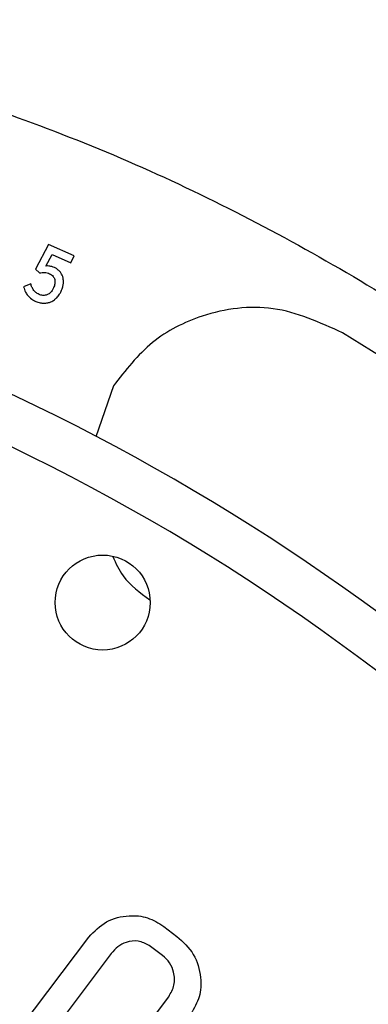
# Model space of a CAD drawing. Units: millimetres. Extents: x 107 to 476, y 101 to 528.
# Drawn here: x 192 to 199, y 472 to 493 of the extents above; entities that cross this region are included whole.
import ezdxf

# ---------------------------------------------------------------- set-up
doc = ezdxf.new("R2010")
doc.units = ezdxf.units.MM
doc.layers.add('ТЕКСТ', color=1, linetype='Continuous')
doc.styles.add('SLDTEXTSTYLE0', font='TXT', dxfattribs={"width": 0.7})
doc.dimstyles.new('SLDDIMSTYLE1', dxfattribs={"dimtxt": 4.362524, "dimasz": 4, "dimexe": 0, "dimexo": 0.0625, "dimgap": 1.090631, "dimtad": 2, "dimrnd": 1e-09, "dimzin": 12, "dimdsep": 46, "dimtxsty": 'SLDTEXTSTYLE0', "dimsah": 1, "dimcen": 0.09, "dimadec": 0, "dimazin": 3, "dimtfac": 1, "dimtofl": 0, "dimtmove": 0, "dimatfit": 3, "dimfxl": 0, "dimfrac": 2, "dimtolj": 1, "dimtzin": 12, "dimarcsym": 0})

# ---------------------------------------------------------------- blocks, each defined once
blk = doc.blocks.new('_D_1')
at = {"layer": 'ТЕКСТ'}
for p, q in [((120.04, 450.718), (120.04, 523.149)), ((224.04, 450.718), (224.04, 523.149)), ((120.04, 522.149), (224.04, 522.149))]:
    blk.add_line(p, q, dxfattribs=at)
for points in [[(120.04, 522.149), (124.04, 521.249), (124.04, 523.049)], [(224.04, 522.149), (220.04, 523.049), (220.04, 521.249)]]:
    blk.add_solid(points, dxfattribs=at)
at = {"layer": 'ТЕКСТ', "insert": (172.158, 528.288), "char_height": 4.7625, "attachment_point": 1, "style": 'SLDTEXTSTYLE0'}
blk.add_mtext('104', dxfattribs=at)

msp = doc.modelspace()

# ---------------------------------------------------------------- linework, layer by layer
at = {"color": 7, "linetype": 'Continuous', "lineweight": 25}
for p, q in [((192.401, 488.5), (192.123, 487.981)), ((192.937, 488.261), (192.401, 488.5)), ((192.344, 488.043), (192.476, 488.288)), ((192.476, 488.288), (192.87, 488.112)), ((192.87, 488.112), (192.937, 488.261)), ((192.123, 487.981), (192.209, 487.898)), ((192.027, 487.667), (191.875, 487.607)), ((201.133, 485.049), (198.587, 486.636)), ((198.587, 486.636), (198.587, 486.636)), ((193.765, 485.518), (193.393, 484.447)), ((194.825, 474.135), (195.103, 473.926)), ((191.57, 471.687), (193.247, 473.912)), ((194.801, 473.522), (194.52, 473.734)), ((193.721, 473.565), (192.036, 471.327)), ((193.244, 470.417), (194.929, 472.655))]:
    msp.add_line(p, q, dxfattribs=at)
for centre, radius in [((193.54, 480.957), 1), ((172.04, 443.718), 30)]:
    msp.add_circle(centre, radius, dxfattribs=at)
for radius, start, end in [(60, 337.40278, 230.70352), (46, 41.2321, 78.7679), (45, 40.5768, 79.4232)]:
    msp.add_arc((172.04, 443.718), radius, start, end, dxfattribs=at)
for points, knots in [([(218.021, 481.183), (216.677, 482.723), (213.986, 485.806), (209.366, 489.886), (204.356, 493.515), (198.856, 496.67), (192.886, 499.269), (186.471, 501.295), (182.016, 502.024), (179.766, 502.393)], [0, 0, 0, 0, 0.1368095, 0.273981, 0.4118287, 0.5507309, 0.697881, 0.8473656, 1, 1, 1, 1]), ([(216.961, 481.057), (215.627, 482.597), (212.965, 485.667), (208.379, 489.684), (203.78, 492.947), (199.251, 495.499), (194.907, 497.494), (191.876, 498.479), (190.357, 498.973)], [0, 0, 0, 0, 0.187604, 0.374211, 0.560258, 0.706415, 0.852868, 1, 1, 1, 1]), ([(188.575, 492.264), (190.27, 491.699), (193.652, 490.572), (198.43, 488.154), (203.172, 485.077), (207.804, 481.254), (210.577, 478.087), (211.968, 476.498)], [0, 0, 0, 0, 0.187109, 0.373298, 0.559299, 0.779006, 1, 1, 1, 1]), ([(192.431, 488.041), (192.415, 488.043), (192.385, 488.048), (192.356, 488.045), (192.344, 488.043)], [0, 0, 0, 0, 0.573183, 1, 1, 1, 1]), ([(192.526, 488.01), (192.508, 488.018), (192.477, 488.03), (192.445, 488.038), (192.431, 488.041)], [0, 0, 0, 0, 0.576889, 1, 1, 1, 1]), ([(192.633, 487.934), (192.615, 487.951), (192.583, 487.982), (192.544, 488.001), (192.526, 488.01)], [0, 0, 0, 0, 0.554719, 1, 1, 1, 1]), ([(192.698, 487.82), (192.689, 487.843), (192.673, 487.885), (192.645, 487.919), (192.633, 487.934)], [0, 0, 0, 0, 0.567899, 1, 1, 1, 1]), ([(192.209, 487.898), (192.229, 487.902), (192.263, 487.909), (192.298, 487.91), (192.313, 487.91)], [0, 0, 0, 0, 0.564509, 1, 1, 1, 1]), ([(192.313, 487.91), (192.333, 487.907), (192.37, 487.902), (192.404, 487.888), (192.42, 487.881)], [0, 0, 0, 0, 0.542038, 1, 1, 1, 1]), ([(192.42, 487.881), (192.435, 487.874), (192.464, 487.859), (192.506, 487.821), (192.521, 487.785), (192.53, 487.763)], [0, 0, 0, 0, 0.302418, 0.578568, 1, 1, 1, 1]), ([(192.53, 487.763), (192.534, 487.73), (192.541, 487.668), (192.518, 487.61), (192.507, 487.582)], [0, 0, 0, 0, 0.5253, 1, 1, 1, 1]), ([(192.712, 487.678), (192.713, 487.706), (192.715, 487.754), (192.703, 487.8), (192.698, 487.82)], [0, 0, 0, 0, 0.585891, 1, 1, 1, 1]), ([(191.875, 487.607), (191.887, 487.567), (191.907, 487.5), (191.947, 487.444), (191.964, 487.421)], [0, 0, 0, 0, 0.592907, 1, 1, 1, 1]), ([(192.09, 487.53), (192.076, 487.553), (192.049, 487.596), (192.034, 487.644), (192.027, 487.667)], [0, 0, 0, 0, 0.523421, 1, 1, 1, 1]), ([(192.201, 487.446), (192.176, 487.459), (192.134, 487.48), (192.103, 487.516), (192.09, 487.53)], [0, 0, 0, 0, 0.587046, 1, 1, 1, 1]), ([(192.507, 487.582), (192.489, 487.547), (192.458, 487.487), (192.4, 487.454), (192.377, 487.441)], [0, 0, 0, 0, 0.59597, 1, 1, 1, 1]), ([(192.574, 487.377), (192.594, 487.4), (192.631, 487.441), (192.655, 487.491), (192.666, 487.513)], [0, 0, 0, 0, 0.550921, 1, 1, 1, 1]), ([(192.666, 487.513), (192.678, 487.545), (192.7, 487.598), (192.708, 487.655), (192.712, 487.678)], [0, 0, 0, 0, 0.584695, 1, 1, 1, 1]), ([(191.964, 487.421), (191.99, 487.394), (192.039, 487.345), (192.101, 487.314), (192.13, 487.3)], [0, 0, 0, 0, 0.532731, 1, 1, 1, 1]), ([(192.13, 487.3), (192.162, 487.288), (192.216, 487.266), (192.274, 487.262), (192.298, 487.26)], [0, 0, 0, 0, 0.5803597, 1, 1, 1, 1]), ([(192.377, 487.441), (192.361, 487.436), (192.33, 487.424), (192.269, 487.422), (192.227, 487.437), (192.201, 487.446)], [0, 0, 0, 0, 0.2750713, 0.5453708, 1, 1, 1, 1]), ([(192.45, 487.289), (192.475, 487.302), (192.52, 487.326), (192.557, 487.361), (192.574, 487.377)], [0, 0, 0, 0, 0.55696, 1, 1, 1, 1]), ([(192.298, 487.26), (192.328, 487.262), (192.379, 487.265), (192.429, 487.282), (192.45, 487.289)], [0, 0, 0, 0, 0.57032, 1, 1, 1, 1]), ([(198.587, 486.636), (198.109, 486.855), (197.168, 487.285), (195.708, 487.094), (194.518, 486.49), (194.019, 485.846), (193.765, 485.518)], [0, 0, 0, 0, 0.2837075, 0.5579208, 0.7750287, 1, 1, 1, 1]), ([(193.753, 481.928), (193.817, 481.785), (193.987, 481.41), (194.323, 481.165), (194.531, 481.013)], [0, 0, 0, 0, 0.38069, 1, 1, 1, 1]), ([(193.247, 473.912), (193.363, 474.032), (193.596, 474.271), (194.06, 474.382), (194.492, 474.344), (194.714, 474.205), (194.825, 474.135)], [0, 0, 0, 0, 0.279421, 0.559384, 0.779628, 1, 1, 1, 1]), ([(194.52, 473.734), (194.444, 473.772), (194.291, 473.848), (194.047, 473.819), (193.851, 473.717), (193.764, 473.616), (193.721, 473.565)], [0, 0, 0, 0, 0.278576, 0.558623, 0.779244, 1, 1, 1, 1]), ([(195.103, 473.926), (195.231, 473.808), (195.487, 473.573), (195.617, 473.096), (195.603, 472.646), (195.464, 472.411), (195.394, 472.294)], [0, 0, 0, 0, 0.279945, 0.559575, 0.779935, 1, 1, 1, 1]), ([(194.929, 472.655), (194.974, 472.735), (195.064, 472.894), (195.048, 473.156), (194.961, 473.377), (194.854, 473.474), (194.801, 473.522)], [0, 0, 0, 0, 0.279391, 0.559256, 0.779697, 1, 1, 1, 1])]:
    msp.add_open_spline(points, degree=3, knots=knots, dxfattribs=at)

# ---------------------------------------------------------------- dimensions: what is measured, and where the dimension line sits
at = {"layer": 'ТЕКСТ'}
dim = msp.add_linear_dim(base=(224.04, 522.149), p1=(120.04, 450.718), p2=(224.04, 450.718), dimstyle='SLDDIMSTYLE1', dxfattribs=at)
dim.commit()
dim.dimension.update_dxf_attribs({"geometry": '_D_1', "text_midpoint": (175.875, 522.149), "dimtype": 160})

doc.saveas('drawing.dxf')
